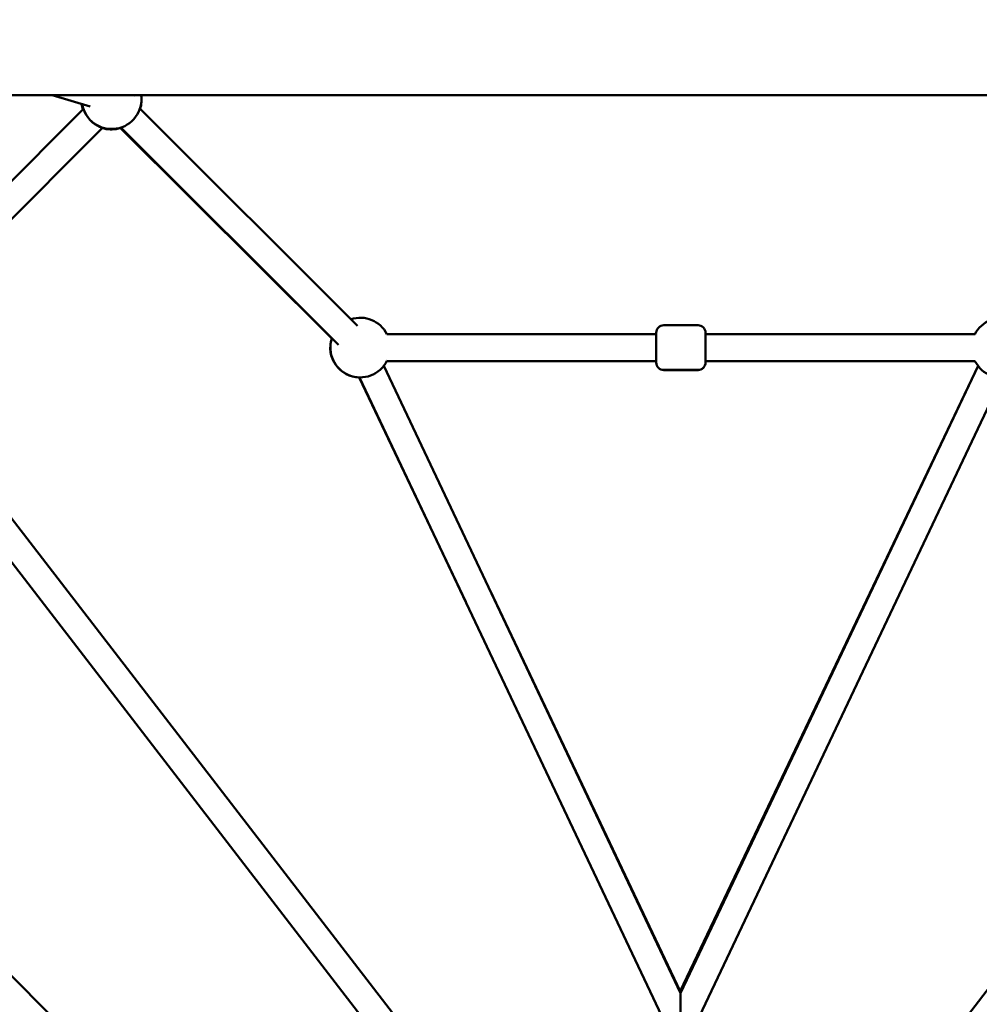
# Model space of a CAD drawing. Units: millimetres. Extents: x -7846 to 12203, y 0 to 10595.
# Drawn here: x -5404 to -4761, y 5493 to 6153 of the extents above; entities that cross this region are included whole.
import ezdxf

# ---------------------------------------------------------------- set-up
doc = ezdxf.new("R2010")
doc.units = ezdxf.units.MM
doc.layers.add('MD_Visible', color=7, linetype='Continuous', lineweight=50)
doc.styles.get("Standard").update_dxf_attribs({"font": 'arial.ttf'})
doc.dimstyles.new('asd', dxfattribs={"dimtxt": 300, "dimasz": 100, "dimexe": 1.25, "dimexo": 0.625, "dimgap": 80, "dimtad": 1, "dimdec": 0, "dimlfac": 0.1, "dimrnd": 5, "dimtxsty": 'Standard', "dimcen": 0, "dimse1": 1, "dimse2": 1, "dimclre": 6, "dimadec": 0, "dimazin": 0, "dimtfac": 1, "dimtdec": 0, "dimtix": 1, "dimtmove": 2, "dimatfit": 3, "dimfxl": 1, "dimarcsym": 0})

# ---------------------------------------------------------------- blocks, each defined once
blk = doc.blocks.new('CustomObjectsInViewport8_0')
at = {"layer": 'MD_Visible'}
for p, q in [((2630.61, 851.74), (4613.26, 851.74)), ((3226.38, 843.98), (3201.06, 851.74)), ((3256.4, 851.74), (3255.77, 851.11)), ((3221.97, 842.44), (3076.36, 696.57)), ((3405.68, 696.98), (3259.87, 842.69)), ((3234.72, 829.74), (3089.1, 683.85)), ((3388.44, 688.49), (3246.89, 829.63)), ((3247.07, 829.93), (3388.57, 688.63)), ((3392.96, 684.25), (3247.15, 829.96)), ((3247.24, 829.74), (3388.51, 688.46)), ((2617.45, 817.15), (3585.15, -150.55)), ((3611.04, 697.34), (3634.04, 697.34)), ((3606.04, 691.35), (3425.43, 691.37)), ((3606.01, 691.35), (3606.01, 692.31)), ((3606.04, 672.35), (3606.04, 692.35)), ((3639.04, 692.34), (3639.04, 672.34)), ((3819.66, 691.31), (3639.04, 691.34)), ((3819.69, 691.36), (3694.2, 691.33)), ((3799.56, 214.61), (4152.31, 673.9)), ((3445.92, 214.5), (3092.52, 673.3)), ((3423.34, 670.08), (3622.35, 249.42)), ((3606.01, 673.31), (3425.37, 673.26)), ((3606.04, 673.35), (3425.42, 673.37)), ((3606.01, 672.31), (3606.01, 673.35)), ((3611.01, 667.31), (3634.01, 667.32)), ((3611.04, 667.34), (3634.04, 667.34)), ((3622.05, 250.65), (3821.73, 670.03)), ((3622.35, 249.42), (3821.73, 670.02)), ((3819.66, 673.31), (3639.04, 673.34)), ((3694.2, 673.33), (3639.04, 673.32)), ((3419.68, 219.07), (3078.26, 662.32)), ((3406.9, 662.39), (3478.28, 511.84)), ((3407.07, 662.38), (3613.91, 225.16)), ((3630.8, 225.24), (3838, 662.31)), ((3494.55, 519.55), (3622.05, 250.65))]:
    blk.add_line(p, q, dxfattribs=at)
at = {"layer": 'MD_Visible', "extrusion": (0, 0, -1)}
for centre, radius, start, end in [((-3240.57, 848.64), 20, 341.00252, 351.50837), ((-3240.88, 848.95), 20, 171.98271, 350.294), ((-3240.97, 848.74), 20, 171.3673, 197.96301), ((-3240.97, 848.74), 20, 251.70344, 336.90575), ((-3240.57, 848.64), 20, 256.34892, 287.51093), ((-3407.56, 682.38), 20, 71.72419, 153.26543), ((-3837.52, 682.31), 20, 26.7528, 108.15263), ((-3611.01, 692.31), 5, 359.98504, 44.75998), ((-3611.04, 692.34), 5, 0.00911, 90.00911), ((-3634.04, 692.34), 5, 90.00911, 180.00911), ((-3407.56, 682.38), 20, 206.7528, 18.23682), ((-3407.44, 682.26), 20, 271.37561, 18.25753), ((-3837.52, 682.31), 20, 161.64, 333.26543), ((-3611.01, 672.31), 5, 269.98504, 359.98504), ((-3611.04, 672.34), 5, 270.00911, 0.00911), ((-3634.01, 672.32), 5, 225.49975, 269.98504), ((-3634.04, 672.34), 5, 180.00911, 270.00911)]:
    blk.add_arc(centre, radius, start, end, dxfattribs=at)
blk.add_ellipse((3622.04, 229.68), major_axis=(0.02, 20.97), ratio=0.000349, start_param=6.043236, end_param=6.282451, dxfattribs=at)
at = {"layer": 'MD_Visible'}
blk.add_ellipse((3622.34, 228.39), major_axis=(0.01, 21.03), ratio=0.000076, start_param=4.399882, end_param=6.283347, dxfattribs=at)
blk = doc.blocks.new('*D25')
at = {"color": 0, "lineweight": -2, "transparency": 16777216}
blk.add_line((-7415.92, 9490.63), (-7415.92, 4996.04), dxfattribs=at)
at = {"color": 0, "transparency": 16777216}
for points in [[(-7432.59, 9490.63), (-7399.25, 9490.63), (-7415.92, 9590.63)], [(-7432.59, 4996.04), (-7399.25, 4996.04), (-7415.92, 4896.04)]]:
    blk.add_solid(points, dxfattribs=at)
at = {"layer": 'Defpoints', "color": 0, "transparency": 16777216}
for p in [(-4952.45, 9590.63), (-7415.92, 4896.04), (-4970.49, 4896.04)]:
    blk.add_point(p, dxfattribs=at)
at = {"color": 0, "transparency": 16777216, "insert": (-7649.09, 7243.34), "char_height": 300, "attachment_point": 5, "rotation": 90}
blk.add_mtext('470', dxfattribs=at)

msp = doc.modelspace()

# ---------------------------------------------------------------- block references
at = {"layer": 'MD_Visible'}
msp.add_blockref('CustomObjectsInViewport8_0', (-8583.65, 5250.6), dxfattribs=at)

# ---------------------------------------------------------------- dimensions: what is measured, and where the dimension line sits
dim = msp.add_linear_dim(base=(-7415.92, 4896.04), p1=(-4952.45, 9590.63), p2=(-4970.49, 4896.04), angle=90, dimstyle='asd')
dim.commit()
dim.dimension.update_dxf_attribs({"geometry": '*D25', "text_midpoint": (-7649.09, 7243.34)})

doc.saveas('drawing.dxf')
